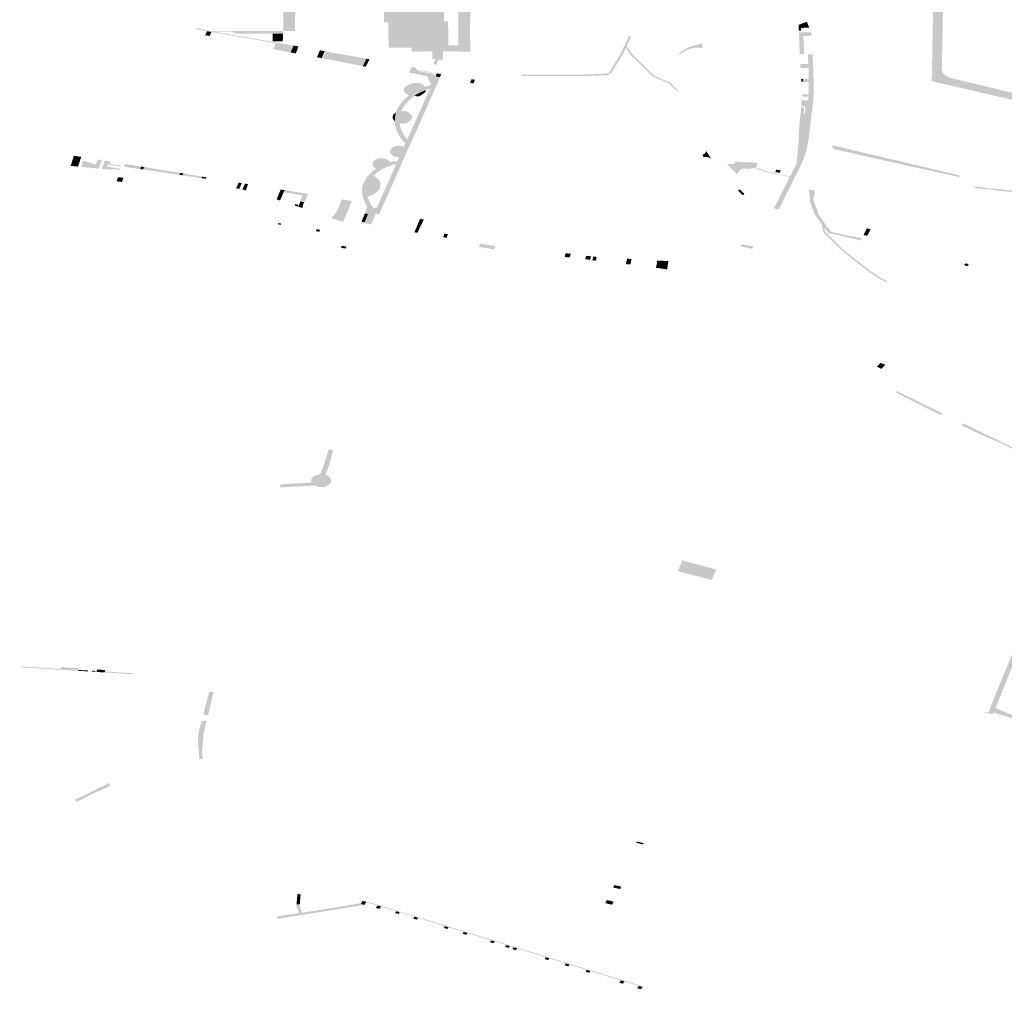
# Model space of a CAD drawing. Units: inches. Extents: x 16.453 to 16.719, y 49.117 to 49.293.
# Drawn here: x 16.561 to 16.565, y 49.162 to 49.166 of the extents above; entities that cross this region are included whole.
import ezdxf

# ---------------------------------------------------------------- set-up
doc = ezdxf.new("R2010")
doc.units = ezdxf.units.IN
doc.header["$MEASUREMENT"] = 0

msp = doc.modelspace()

# ---------------------------------------------------------------- hatches: boundary and pattern name
h = msp.add_hatch(color=256)
h.paths.add_polyline_path([(16.5627501, 49.1662398), (16.5627501, 49.1662648), (16.5627496, 49.1664631), (16.5627496, 49.1665159), (16.5626892, 49.166517), (16.5626894, 49.1665094), (16.5626909, 49.1663647), (16.5627073, 49.1663648), (16.5627081, 49.1662646), (16.5625581, 49.1662642), (16.562558, 49.166255), (16.5625553, 49.166255), (16.5624609, 49.1662546), (16.5624607, 49.1662857), (16.5624586, 49.1662858), (16.5624581, 49.1663612), (16.562441, 49.1663612), (16.5624398, 49.1665482), (16.5624764, 49.1665471), (16.5625553, 49.1665486), (16.5625554, 49.1665533), (16.5625552, 49.1665624), (16.5625552, 49.1665753), (16.5626576, 49.1665757), (16.5626578, 49.1665488), (16.5626889, 49.1665489), (16.562689, 49.1665459), (16.5627475, 49.166546), (16.5627502, 49.166546), (16.5627999, 49.1665462), (16.5628, 49.1665348), (16.5628875, 49.1665333), (16.562933, 49.1665325), (16.562962, 49.166532), (16.5629672, 49.1665336), (16.5629722, 49.1665359), (16.5629757, 49.1665382), (16.5629775, 49.1665406), (16.5629782, 49.1665431), (16.5629769, 49.1665473), (16.5629688, 49.1665555), (16.5628709, 49.166568), (16.5627997, 49.166577), (16.56275, 49.1665774), (16.5627496, 49.166622), (16.5627498, 49.1666468), (16.5621428, 49.1666985), (16.5621427, 49.1666977), (16.5621344, 49.1666984), (16.5621347, 49.1666992), (16.5621038, 49.1667019), (16.5620724, 49.1667046), (16.5620228, 49.1667088), (16.5618465, 49.1667238), (16.5615453, 49.166749), (16.5614972, 49.166753), (16.561259, 49.1667727), (16.5612061, 49.1667783), (16.5611304, 49.1667884), (16.5610396, 49.1668013), (16.560949, 49.1668152), (16.5608587, 49.1668299), (16.5608502, 49.1668314), (16.5608432, 49.1668326), (16.5607689, 49.1668457), (16.560553, 49.1668825), (16.5604664, 49.1668974), (16.5604664, 49.1668891), (16.5604698, 49.1668144), (16.5604698, 49.1668035), (16.560485, 49.1668034), (16.5605071, 49.166803), (16.5605485, 49.1668026), (16.5606069, 49.1668018), (16.5606072, 49.1667887), (16.5606092, 49.166696), (16.5605475, 49.1666971), (16.5605256, 49.1666975), (16.5604437, 49.1666991), (16.5604445, 49.1666024), (16.5602303, 49.1666024), (16.5602301, 49.1666109), (16.5602301, 49.1666154), (16.5602299, 49.1666271), (16.5601342, 49.1666264), (16.5601311, 49.1668295), (16.5601308, 49.1668455), (16.560154, 49.1668456), (16.5602307, 49.1668462), (16.5602663, 49.1668465), (16.5603657, 49.1668471), (16.5603664, 49.1668007), (16.5603985, 49.1668009), (16.5603984, 49.1668046), (16.5604223, 49.1668047), (16.5604225, 49.166847), (16.5604227, 49.1668954), (16.5604231, 49.1669045), (16.5601875, 49.1669444), (16.5601432, 49.1669513), (16.5600986, 49.1669574), (16.5600539, 49.1669627), (16.560006, 49.1669675), (16.559958, 49.1669718), (16.5599099, 49.1669755), (16.5598618, 49.1669786), (16.5598165, 49.1669806), (16.5597713, 49.166982), (16.5597259, 49.1669828), (16.5596806, 49.1669831), (16.5596559, 49.1669827), (16.5596312, 49.166982), (16.5596064, 49.166981), (16.5594979, 49.1669744), (16.5594941, 49.1670002), (16.5596022, 49.1670068), (16.5596021, 49.1670082), (16.5596767, 49.1670102), (16.5597236, 49.1670101), (16.5597706, 49.1670094), (16.5598176, 49.1670081), (16.5598644, 49.1670061), (16.5599128, 49.1670028), (16.5599612, 49.1669991), (16.5600095, 49.1669949), (16.5600576, 49.1669901), (16.5600935, 49.1669859), (16.5601291, 49.1669812), (16.5601647, 49.1669761), (16.5602002, 49.1669705), (16.5604226, 49.1669329), (16.5607508, 49.1668769), (16.5607633, 49.1668746), (16.5607643, 49.1668744), (16.5607835, 49.1668711), (16.5608039, 49.1668675), (16.5608041, 49.1668675), (16.5608242, 49.1668642), (16.5608415, 49.1668615), (16.5608615, 49.1668581), (16.5609477, 49.1668433), (16.5610371, 49.1668298), (16.5610859, 49.1668226), (16.5611348, 49.166816), (16.561184, 49.1668099), (16.5612332, 49.1668043), (16.5613073, 49.1667974), (16.5615109, 49.1667799), (16.561843, 49.1667516), (16.5620818, 49.1667315), (16.5623635, 49.1667074), (16.5624043, 49.1667038), (16.5624244, 49.1667016), (16.562764, 49.166673), (16.5629363, 49.1666582), (16.5629631, 49.1666558), (16.5630053, 49.1666519), (16.5630082, 49.1666508), (16.5630109, 49.1666497), (16.5630134, 49.1666483), (16.5630166, 49.1666459), (16.5630189, 49.1666431), (16.5630201, 49.1666399), (16.5630203, 49.1666368), (16.5630202, 49.1666232), (16.5630134, 49.1666239), (16.5629312, 49.1666312), (16.562799, 49.1666429), (16.5627983, 49.1666213), (16.5627991, 49.1665967), (16.5630188, 49.1665727), (16.5630183, 49.1665311), (16.563018, 49.1665221), (16.5630179, 49.1665199), (16.5630179, 49.1665168), (16.5630178, 49.1665146), (16.5630126, 49.1665127), (16.5627994, 49.1665149), (16.5627992, 49.1664187), (16.5627988, 49.1663179), (16.5627993, 49.1662384), (16.56275, 49.1662382), (16.5627501, 49.1662398)], flags=0)
h.paths.add_polyline_path([(16.5602707, 49.1666148), (16.560425, 49.1666155), (16.5604239, 49.1666869), (16.5604224, 49.166778), (16.5603989, 49.1667793), (16.5603988, 49.1667826), (16.5603667, 49.1667824), (16.5603682, 49.1666866), (16.5603691, 49.166628), (16.5602705, 49.1666273), (16.5602707, 49.1666148)], flags=0)
h.paths.add_polyline_path([(16.5605444, 49.1667774), (16.5604666, 49.166778), (16.560465, 49.1667584), (16.5605449, 49.1667586), (16.5605444, 49.1667774)], flags=0)
h = msp.add_hatch(color=256)
h.paths.add_polyline_path([(16.5647246, 49.166482), (16.5646856, 49.1664904), (16.5646971, 49.1665155), (16.5647029, 49.1665146), (16.564809, 49.1664936), (16.5649408, 49.166466), (16.5650356, 49.1664461), (16.5650549, 49.1664429), (16.5650913, 49.1664353), (16.5650967, 49.1664343), (16.5651417, 49.1664249), (16.5651458, 49.1664241), (16.5653103, 49.1663865), (16.5653563, 49.1663766), (16.5654023, 49.1663666), (16.5654481, 49.1663564), (16.5654554, 49.1663546), (16.565501, 49.1663436), (16.5655072, 49.1663421), (16.5655672, 49.1663262), (16.5656202, 49.1663129), (16.5656733, 49.1663), (16.5657266, 49.1662874), (16.5657483, 49.1662814), (16.5657702, 49.1662757), (16.5657923, 49.1662704), (16.5658148, 49.1662657), (16.5658225, 49.1662641), (16.5658687, 49.1662539), (16.5658735, 49.1662527), (16.5658949, 49.1662493), (16.5659165, 49.1662462), (16.565938, 49.1662434), (16.5659788, 49.1662394), (16.5660198, 49.166236), (16.5660608, 49.166233), (16.5661019, 49.1662305), (16.5661207, 49.1662289), (16.5661625, 49.166226), (16.5661775, 49.1662252), (16.5662008, 49.1662233), (16.5662268, 49.1662214), (16.5662289, 49.1662214), (16.5662559, 49.1662201), (16.5662829, 49.1662194), (16.5663099, 49.1662193), (16.566337, 49.1662199), (16.5663436, 49.1662208), (16.5663906, 49.1662251), (16.5663962, 49.1662256), (16.5664249, 49.1662281), (16.5664534, 49.1662311), (16.5664819, 49.1662348), (16.56651, 49.166239), (16.5665478, 49.1662449), (16.5665852, 49.1662516), (16.5666222, 49.1662593), (16.5666587, 49.166268), (16.5666787, 49.1662725), (16.5666981, 49.1662773), (16.5667003, 49.1662779), (16.5667469, 49.1662906), (16.5667511, 49.1662917), (16.5667906, 49.1663029), (16.5668299, 49.1663146), (16.566869, 49.1663266), (16.5669033, 49.1663394), (16.5669372, 49.1663528), (16.5669707, 49.1663667), (16.5670018, 49.16638), (16.5670327, 49.1663934), (16.5670636, 49.1664071), (16.5671121, 49.1664338), (16.5671389, 49.1664492), (16.5671655, 49.1664648), (16.5671918, 49.1664805), (16.567204, 49.1664886), (16.5672159, 49.1664969), (16.5672273, 49.1665055), (16.5672296, 49.1665075), (16.5672583, 49.1665303), (16.5672621, 49.1665334), (16.5672801, 49.1665456), (16.567292, 49.1665536), (16.5673224, 49.1665759), (16.5673586, 49.1666005), (16.5674742, 49.1666862), (16.5675058, 49.1666695), (16.567631, 49.1665499), (16.5677353, 49.1666124), (16.5678775, 49.1666989), (16.5680071, 49.1667777), (16.5680101, 49.1667795), (16.5680405, 49.1667976), (16.5680451, 49.1668004), (16.5680688, 49.1668147), (16.5680702, 49.1668164), (16.5680714, 49.1668181), (16.5680722, 49.16682), (16.5680727, 49.1668219), (16.5680728, 49.1668239), (16.5680725, 49.1668258), (16.5680719, 49.1668277), (16.5680713, 49.166829), (16.5681238, 49.1668095), (16.5680197, 49.1667465), (16.5679105, 49.1666804), (16.5676551, 49.1665259), (16.5678205, 49.1663685), (16.5678408, 49.1661568), (16.5678455, 49.1661437), (16.5678497, 49.1661381), (16.5678564, 49.1661294), (16.5679496, 49.1660329), (16.5679526, 49.1660298), (16.5679678, 49.1660142), (16.5679693, 49.1660127), (16.5680224, 49.1659601), (16.5679861, 49.1659507), (16.5679524, 49.165987), (16.5678811, 49.1660594), (16.5678448, 49.1660962), (16.5678336, 49.1661014), (16.5678242, 49.1661038), (16.5675355, 49.1660347), (16.5664122, 49.165772), (16.5661384, 49.1657785), (16.5655957, 49.1659054), (16.5655778, 49.1659004), (16.5655801, 49.1658461), (16.5655373, 49.165846), (16.5655392, 49.1659111), (16.5655259, 49.1659226), (16.5650646, 49.1660356), (16.565037, 49.166042), (16.5650274, 49.1660443), (16.5647178, 49.1661162), (16.5647179, 49.1661188), (16.5647195, 49.1662024), (16.564723, 49.1663852), (16.5647244, 49.1664586), (16.5647237, 49.1664661), (16.5647246, 49.166482)], flags=0)
h.paths.add_polyline_path([(16.5647639, 49.1663913), (16.5647609, 49.1662256), (16.5647605, 49.1662095), (16.5647601, 49.1661808), (16.5647591, 49.1661691), (16.5647608, 49.1661574), (16.5647683, 49.1661454), (16.5647815, 49.1661357), (16.5647921, 49.1661304), (16.5650533, 49.1660672), (16.5650566, 49.16621), (16.5650991, 49.1662099), (16.5650933, 49.1660578), (16.5654125, 49.1659821), (16.5654172, 49.1661104), (16.5654583, 49.166111), (16.5654498, 49.1659732), (16.5657791, 49.1658924), (16.5657815, 49.1660363), (16.5658229, 49.1660362), (16.5658202, 49.1658835), (16.5660745, 49.1658222), (16.5661047, 49.1658149), (16.5661407, 49.1658063), (16.566141, 49.1658285), (16.5661413, 49.1658501), (16.5661425, 49.1659493), (16.5661843, 49.1659492), (16.5661818, 49.1658054), (16.566371, 49.1658028), (16.5663719, 49.1659487), (16.5664132, 49.1659486), (16.5664123, 49.1658039), (16.5664496, 49.1658125), (16.566502, 49.1658246), (16.5667376, 49.1658792), (16.5667372, 49.1660335), (16.566779, 49.1660334), (16.5667778, 49.1658883), (16.5670985, 49.1659643), (16.5670997, 49.1661176), (16.5671408, 49.1661175), (16.5671414, 49.1659747), (16.5674642, 49.1660512), (16.5674659, 49.1662032), (16.5675066, 49.1662031), (16.5675036, 49.1660556), (16.567786, 49.1661233), (16.567801, 49.1661332), (16.5677879, 49.166269), (16.5677791, 49.1663593), (16.5677678, 49.1663703), (16.5677637, 49.1663741), (16.5676974, 49.1664379), (16.5676237, 49.1665089), (16.5674788, 49.1666484), (16.5674641, 49.1666388), (16.5673905, 49.1665859), (16.5672872, 49.1665116), (16.5673566, 49.1664633), (16.5673933, 49.1664373), (16.5674291, 49.166412), (16.5674732, 49.1663808), (16.5674728, 49.166334), (16.5674728, 49.1663285), (16.5674727, 49.1663188), (16.5674439, 49.1663189), (16.5674258, 49.1663189), (16.5674279, 49.166371), (16.5673541, 49.1664228), (16.5673249, 49.1664432), (16.5673089, 49.1664539), (16.5672574, 49.1664886), (16.5672369, 49.1664734), (16.5672154, 49.1664587), (16.5671993, 49.1664484), (16.5671932, 49.1664445), (16.5671703, 49.1664309), (16.5671638, 49.1664275), (16.5671212, 49.1664046), (16.5671113, 49.166399), (16.5671103, 49.1663587), (16.5671097, 49.1663332), (16.5671091, 49.1663128), (16.5671085, 49.1662858), (16.567107, 49.1662316), (16.5670779, 49.1662316), (16.5670587, 49.1662317), (16.5670612, 49.166311), (16.5670628, 49.1663746), (16.5670514, 49.1663697), (16.5670136, 49.1663529), (16.5669754, 49.1663367), (16.5669364, 49.1663211), (16.566931, 49.1663189), (16.5669154, 49.1663131), (16.5668997, 49.1663073), (16.5668838, 49.1663018), (16.5668502, 49.1662911), (16.5668163, 49.1662809), (16.5667821, 49.1662713), (16.5667474, 49.1662622), (16.5667477, 49.1662031), (16.5667461, 49.1661486), (16.566744, 49.1661486), (16.5667146, 49.1661487), (16.5666992, 49.1661488), (16.5667002, 49.1662009), (16.5667007, 49.1662497), (16.5666575, 49.1662398), (16.5666229, 49.166232), (16.5665881, 49.166225), (16.5665528, 49.1662187), (16.5665173, 49.1662131), (16.5664855, 49.1662085), (16.5664536, 49.1662046), (16.5664215, 49.1662013), (16.5663892, 49.1661988), (16.5663864, 49.1661267), (16.5663793, 49.1660632), (16.5663501, 49.1660634), (16.5663344, 49.1660634), (16.5663357, 49.1660791), (16.566336, 49.1660844), (16.5663397, 49.1661323), (16.5663425, 49.1661943), (16.5663138, 49.1661928), (16.566285, 49.1661924), (16.5662563, 49.1661933), (16.5662277, 49.1661953), (16.5662284, 49.1661314), (16.566226, 49.166083), (16.5662257, 49.1660776), (16.5662251, 49.1660643), (16.5661964, 49.1660644), (16.5661757, 49.1660645), (16.5661771, 49.166132), (16.5661766, 49.1661682), (16.5661764, 49.1661975), (16.566136, 49.1662012), (16.5660991, 49.1662041), (16.5660318, 49.1662095), (16.5659979, 49.166212), (16.5659641, 49.1662152), (16.5659305, 49.166219), (16.5659098, 49.1662215), (16.5658913, 49.1662239), (16.5658892, 49.1662241), (16.5658688, 49.1662269), (16.5658675, 49.166169), (16.5658657, 49.1661516), (16.5658352, 49.1661516), (16.5658192, 49.1661518), (16.5658195, 49.1661647), (16.5658213, 49.1662372), (16.5657801, 49.1662465), (16.5657391, 49.1662562), (16.5656983, 49.1662662), (16.5656481, 49.1662782), (16.5655981, 49.1662904), (16.5655482, 49.1663027), (16.5655057, 49.1663133), (16.5655038, 49.1663101), (16.5655024, 49.1663068), (16.565502, 49.1663033), (16.5655029, 49.1662538), (16.5655016, 49.1662383), (16.5654709, 49.1662383), (16.565453, 49.1662387), (16.565455, 49.1662532), (16.5654574, 49.1663248), (16.5654574, 49.1663261), (16.5654401, 49.1663301), (16.5654036, 49.1663384), (16.5653497, 49.1663507), (16.565296, 49.166363), (16.5651425, 49.1663975), (16.5650953, 49.1664068), (16.5650252, 49.1664211), (16.5649497, 49.1664365), (16.5647971, 49.1664676), (16.5647807, 49.1664706), (16.5647757, 49.1664698), (16.5647714, 49.1664683), (16.5647686, 49.1664669), (16.5647655, 49.1664648), (16.5647652, 49.166447), (16.5647639, 49.1663913)], flags=0)
for points in [[(16.5622016, 49.1666119), (16.5622049, 49.1666135), (16.562207, 49.1666158), (16.5622077, 49.166619), (16.5622073, 49.1666222), (16.5622056, 49.1666246), (16.5622027, 49.1666275), (16.5622016, 49.1666285), (16.5621964, 49.1666308), (16.5621903, 49.1666317), (16.5620712, 49.1666415), (16.5620233, 49.1666427), (16.5620232, 49.1666495), (16.5620228, 49.1666797), (16.5620228, 49.1667088), (16.5620724, 49.1667046), (16.5620722, 49.1666933), (16.5620719, 49.1666793), (16.5620746, 49.1666622), (16.5620857, 49.166661), (16.5622388, 49.1666447), (16.5622381, 49.1666092), (16.562238, 49.1666065), (16.5622377, 49.1665915), (16.5620707, 49.1665928), (16.5620709, 49.1665747), (16.5620711, 49.1664805), (16.5620711, 49.1664478), (16.5620713, 49.1664454), (16.5620713, 49.1664395), (16.5620716, 49.1664021), (16.5620715, 49.1664006), (16.5620713, 49.1663241), (16.5620216, 49.1663241), (16.5620216, 49.1663249), (16.5620222, 49.1663414), (16.5620224, 49.1664405), (16.5620224, 49.1664416), (16.5620224, 49.1665354), (16.5620223, 49.1665926), (16.5619668, 49.1665922), (16.561966, 49.1666237), (16.5620231, 49.1666227), (16.5620708, 49.1666215), (16.5620711, 49.1666118), (16.5621971, 49.1666108), (16.5622016, 49.1666119)], [(16.5642086, 49.1663384), (16.5641742, 49.1663375), (16.5641745, 49.1663262), (16.5641655, 49.166326), (16.5641648, 49.1663373), (16.5641641, 49.1663501), (16.5641988, 49.166363), (16.5642086, 49.1663384)], [(16.5619908, 49.1662737), (16.5618405, 49.1662999), (16.5618207, 49.1663034), (16.5618175, 49.166304), (16.5617234, 49.1663204), (16.5617207, 49.1663209), (16.5617049, 49.1663236), (16.5617027, 49.166324), (16.5616589, 49.1663317), (16.5616583, 49.1663363), (16.5617183, 49.1663246), (16.5617285, 49.1663228), (16.5617375, 49.1663213), (16.5619923, 49.166277), (16.5619908, 49.1662737)], [(16.5616971, 49.1663074), (16.5617049, 49.1663236), (16.5617207, 49.1663209), (16.5617234, 49.1663204), (16.5617154, 49.1663037), (16.5616971, 49.1663074)], [(16.5620217, 49.1663234), (16.5620208, 49.1663229), (16.5620206, 49.1663143), (16.5620205, 49.166313), (16.5619784, 49.1663133), (16.5618246, 49.166314), (16.561808, 49.1663217), (16.5617375, 49.1663213), (16.5617285, 49.1663228), (16.5617292, 49.1663246), (16.5620186, 49.1663248), (16.5620216, 49.1663249), (16.5620216, 49.1663241), (16.5620217, 49.1663234)], [(16.5620201, 49.1662815), (16.5619781, 49.1662818), (16.5619784, 49.1663133), (16.5620205, 49.166313), (16.5620201, 49.1662815)], [(16.5632722, 49.1661434), (16.563364, 49.1661469), (16.5633769, 49.1661519), (16.563425, 49.1662301), (16.5634598, 49.1663054), (16.5634679, 49.1663012), (16.5634495, 49.1662614), (16.5634478, 49.166258), (16.5634468, 49.1662557), (16.5634461, 49.1662543), (16.563434, 49.166228), (16.5633845, 49.1661475), (16.5633668, 49.1661408), (16.5632724, 49.1661372), (16.5630125, 49.1661374), (16.5630114, 49.1661433), (16.5630113, 49.1661436), (16.5632722, 49.1661434)], [(16.5642155, 49.1663198), (16.5642192, 49.1663049), (16.5641665, 49.1663038), (16.5641665, 49.1663049), (16.5641661, 49.1663157), (16.5641658, 49.1663182), (16.5642059, 49.1663191), (16.5642155, 49.1663198)], [(16.5641842, 49.1663022), (16.5641864, 49.1662578), (16.5641878, 49.1662297), (16.5641693, 49.1662294), (16.5641665, 49.1663019), (16.5641842, 49.1663022)], [(16.5620652, 49.1662639), (16.5620526, 49.1662355), (16.5619795, 49.1662495), (16.5619908, 49.1662737), (16.5619923, 49.166277), (16.56202, 49.166272), (16.5620652, 49.1662639)], [(16.562085, 49.1662604), (16.5620745, 49.1662312), (16.5620526, 49.1662355), (16.5620652, 49.1662639), (16.562085, 49.1662604)], [(16.562558, 49.166255), (16.5625581, 49.1662642), (16.5627081, 49.1662646), (16.5627501, 49.1662648), (16.5627501, 49.1662398), (16.5626857, 49.1662396), (16.5626417, 49.1662395), (16.5625554, 49.1662392), (16.5625553, 49.166255), (16.562558, 49.166255)], [(16.563661, 49.166077), (16.5636569, 49.166075), (16.5636566, 49.1660747), (16.5636245, 49.1661075), (16.5635583, 49.1661353), (16.5634674, 49.1662232), (16.5634461, 49.1662543), (16.5634468, 49.1662557), (16.5634478, 49.166258), (16.5634495, 49.1662614), (16.5634739, 49.1662255), (16.5635636, 49.1661388), (16.5636299, 49.1661111), (16.5636626, 49.1660777), (16.563661, 49.166077)], [(16.5637559, 49.1662536), (16.5637421, 49.166256), (16.5637218, 49.1662532), (16.5636995, 49.1662453), (16.5636834, 49.1662366), (16.5636692, 49.1662264), (16.5636684, 49.1662324), (16.5636717, 49.1662356), (16.5636853, 49.1662454), (16.5637002, 49.1662542), (16.5637141, 49.1662592), (16.5637341, 49.1662652), (16.5637612, 49.1662727), (16.5637668, 49.1662562), (16.5637559, 49.1662536)], [(16.5621623, 49.1662151), (16.5621653, 49.1662227), (16.5621854, 49.1662188), (16.5621824, 49.1662112), (16.5621623, 49.1662151)], [(16.5621943, 49.1662407), (16.5621854, 49.1662188), (16.5621653, 49.1662227), (16.5621743, 49.1662443), (16.5621943, 49.1662407)], [(16.5623681, 49.1662093), (16.5623634, 49.1662), (16.5623575, 49.1661878), (16.5623528, 49.1661785), (16.5623091, 49.1661872), (16.5622669, 49.1661957), (16.5622246, 49.1662035), (16.5621864, 49.1662105), (16.5621983, 49.16624), (16.5623165, 49.1662187), (16.5623681, 49.1662093)], [(16.562655, 49.1662088), (16.5626424, 49.1662089), (16.5626417, 49.1662395), (16.5626857, 49.1662396), (16.5626857, 49.166238), (16.5626847, 49.1662036), (16.5626658, 49.1662032), (16.5626584, 49.1661839), (16.5626455, 49.1661863), (16.562655, 49.1662088)], [(16.5642268, 49.1660542), (16.5642263, 49.1660474), (16.5642209, 49.1659998), (16.5642199, 49.1659915), (16.564213, 49.1659321), (16.5642066, 49.1658788), (16.5642055, 49.1658716), (16.564198, 49.1658324), (16.5641929, 49.1658142), (16.5641854, 49.1657927), (16.5641773, 49.1657735), (16.5641271, 49.1656726), (16.5640819, 49.1655828), (16.5640616, 49.1655872), (16.5641281, 49.1657184), (16.5641295, 49.1657209), (16.564132, 49.1657259), (16.564135, 49.1657319), (16.5641496, 49.1657612), (16.5641542, 49.1657691), (16.5641608, 49.1658204), (16.5641608, 49.1658296), (16.5641639, 49.1658669), (16.5641641, 49.1658699), (16.564167, 49.1659212), (16.5641674, 49.1659247), (16.5641692, 49.165952), (16.564172, 49.1659804), (16.564175, 49.1660077), (16.5641878, 49.166007), (16.5641856, 49.1659813), (16.56419, 49.165981), (16.5641929, 49.1660108), (16.5641754, 49.1660114), (16.5641753, 49.1660146), (16.5641767, 49.1660368), (16.5642045, 49.1660356), (16.5642056, 49.1660521), (16.5641785, 49.166052), (16.5641782, 49.1660616), (16.5642062, 49.1660619), (16.5642069, 49.1661121), (16.5641826, 49.1661118), (16.5641825, 49.1661139), (16.5641821, 49.1661251), (16.5642068, 49.1661248), (16.5642054, 49.1661713), (16.5641732, 49.1661705), (16.5641721, 49.1661753), (16.5641714, 49.1661871), (16.5642047, 49.1661876), (16.5642032, 49.1662271), (16.5642228, 49.166228), (16.5642245, 49.1661884), (16.5642264, 49.1661258), (16.5642272, 49.1660845), (16.5642268, 49.1660565), (16.5642268, 49.1660542)], [(16.5623528, 49.1661785), (16.5623575, 49.1661878), (16.5623692, 49.1661849), (16.5623646, 49.1661761), (16.5623528, 49.1661785)], [(16.5623634, 49.1662), (16.5623757, 49.1661976), (16.5623692, 49.1661849), (16.5623575, 49.1661878), (16.5623634, 49.1662)], [(16.5623806, 49.166207), (16.5623757, 49.1661976), (16.5623634, 49.1662), (16.5623681, 49.1662093), (16.5623806, 49.166207)], [(16.5626419, 49.1660594), (16.5625765, 49.1659119), (16.5625436, 49.1658399), (16.5625176, 49.1657818), (16.5625105, 49.165765), (16.5625068, 49.1657566), (16.5624262, 49.1655751), (16.5624238, 49.1655689), (16.5624212, 49.1655627), (16.562411, 49.1655644), (16.5624071, 49.165565), (16.5624045, 49.1655595), (16.5623871, 49.1655204), (16.562358, 49.1655258), (16.5623601, 49.1655288), (16.5623743, 49.1655635), (16.5623614, 49.1655658), (16.5623638, 49.1655723), (16.5623643, 49.1655735), (16.5623714, 49.1655939), (16.5623706, 49.165595), (16.5623945, 49.1655906), (16.56241, 49.1655879), (16.5624783, 49.165741), (16.5624915, 49.1657711), (16.5624966, 49.1657834), (16.5625044, 49.1657991), (16.5625235, 49.1658434), (16.56253, 49.165857), (16.5625376, 49.165874), (16.5625569, 49.1659166), (16.5626222, 49.166063), (16.5626312, 49.1660852), (16.562637, 49.1661011), (16.5626526, 49.166139), (16.5626552, 49.166136), (16.5626735, 49.1661327), (16.5626706, 49.1661256), (16.5626584, 49.1660964), (16.5626419, 49.1660594)], [(16.5625753, 49.1661715), (16.562575, 49.1661688), (16.5625754, 49.1661664), (16.5625778, 49.1661641), (16.562586, 49.1661591), (16.5625987, 49.1661549), (16.5626458, 49.1661466), (16.5626526, 49.166139), (16.562637, 49.1661011), (16.5626323, 49.1661084), (16.5626243, 49.1661294), (16.5626192, 49.1661365), (16.5626052, 49.1661402), (16.5625457, 49.1661515), (16.5625564, 49.166175), (16.5625753, 49.1661715)], [(16.5626541, 49.1661427), (16.5626485, 49.166149), (16.5626002, 49.1661574), (16.5625883, 49.1661613), (16.5625864, 49.1661625), (16.5626569, 49.1661496), (16.5626541, 49.1661427)], [(16.5626785, 49.1661445), (16.5626735, 49.1661327), (16.5626552, 49.166136), (16.5626562, 49.1661387), (16.5626566, 49.1661397), (16.5626594, 49.1661465), (16.5626604, 49.1661488), (16.5626785, 49.1661445)], [(16.56253, 49.165857), (16.5625114, 49.1658772), (16.5625062, 49.1658854), (16.562491, 49.1659149), (16.5624863, 49.1659406), (16.5624859, 49.165949), (16.5624863, 49.1659639), (16.5624893, 49.1659823), (16.5624901, 49.1659862), (16.5625008, 49.1660103), (16.5625198, 49.1660348), (16.5625342, 49.1660497), (16.562544, 49.1660572), (16.5625445, 49.1660575), (16.5625619, 49.1660697), (16.5625865, 49.1660828), (16.5626041, 49.1660906), (16.5626098, 49.1660925), (16.562637, 49.1661011), (16.5626312, 49.1660852), (16.5626146, 49.1660788), (16.5626085, 49.1660765), (16.5625954, 49.1660711), (16.5625757, 49.1660602), (16.5625679, 49.1660548), (16.5625641, 49.1660522), (16.5625501, 49.1660414), (16.5625367, 49.166028), (16.5625198, 49.1660058), (16.562513, 49.1659928), (16.5625093, 49.1659803), (16.5625058, 49.1659635), (16.5625058, 49.1659401), (16.5625104, 49.1659175), (16.5625228, 49.1658925), (16.5625294, 49.1658836), (16.5625376, 49.165874), (16.56253, 49.165857)], [(16.5626041, 49.1660906), (16.5625865, 49.1660828), (16.5625619, 49.1660697), (16.5625445, 49.1660575), (16.5625321, 49.1660644), (16.5625236, 49.1660759), (16.5625234, 49.1660863), (16.5625338, 49.1660966), (16.5625572, 49.1661068), (16.562576, 49.1661096), (16.5625921, 49.1661069), (16.5626057, 49.166099), (16.5626098, 49.1660925), (16.5626041, 49.1660906)], [(16.5628043, 49.1661242), (16.5628184, 49.1661216), (16.5628128, 49.1661069), (16.5627989, 49.1661092), (16.5628043, 49.1661242)], [(16.5641751, 49.1661138), (16.5641755, 49.1661156), (16.564175, 49.1661238), (16.5641749, 49.166125), (16.5641778, 49.166125), (16.5641821, 49.1661251), (16.5641825, 49.1661139), (16.5641751, 49.1661138)], [(16.5625757, 49.1660602), (16.5625954, 49.1660711), (16.5626085, 49.1660765), (16.5626146, 49.1660788), (16.5626133, 49.1660725), (16.5626056, 49.1660649), (16.5625954, 49.1660572), (16.5625827, 49.1660524), (16.5625679, 49.1660548), (16.5625757, 49.1660602)], [(16.5624778, 49.1659587), (16.5624761, 49.1659682), (16.5624799, 49.1659776), (16.5624901, 49.1659862), (16.5624893, 49.1659823), (16.5624863, 49.1659639), (16.5624859, 49.165949), (16.5624778, 49.1659587)], [(16.5625524, 49.1659528), (16.5625407, 49.1659443), (16.5625248, 49.1659397), (16.5625058, 49.1659401), (16.5625058, 49.1659635), (16.5625093, 49.1659803), (16.562513, 49.1659928), (16.5625317, 49.1659911), (16.5625463, 49.1659848), (16.5625555, 49.1659751), (16.5625577, 49.1659637), (16.5625524, 49.1659528)], [(16.564833, 49.1657242), (16.5648327, 49.1657233), (16.5648308, 49.1657173), (16.5644951, 49.1657919), (16.5643266, 49.1658299), (16.5643104, 49.1658335), (16.5643036, 49.1658431), (16.5643062, 49.1658492), (16.5643481, 49.1658392), (16.5643869, 49.16583), (16.5644641, 49.1658116), (16.5645029, 49.1658025), (16.5645415, 49.1657933), (16.5645803, 49.1657841), (16.5646575, 49.1657657), (16.5646963, 49.1657565), (16.5647349, 49.1657474), (16.5647737, 49.1657382), (16.5648175, 49.1657277), (16.564833, 49.1657242)], [(16.5624742, 49.1658082), (16.5624664, 49.1658185), (16.5624669, 49.16583), (16.5624753, 49.16584), (16.5624898, 49.1658464), (16.5625072, 49.1658476), (16.5625235, 49.1658434), (16.5625044, 49.1657991), (16.5624883, 49.1658013), (16.5624742, 49.1658082)], [(16.5637796, 49.1658263), (16.5638015, 49.1657923), (16.5637967, 49.1657959), (16.5637909, 49.1657985), (16.5637859, 49.1657998), (16.5637808, 49.1658006), (16.5637748, 49.1658004), (16.5637692, 49.1657998), (16.5637658, 49.1658109), (16.56377, 49.1658124), (16.5637735, 49.1658145), (16.5637761, 49.1658166), (16.5637779, 49.1658187), (16.5637791, 49.1658211), (16.5637797, 49.1658237), (16.5637796, 49.1658263)], [(16.5611819, 49.1658011), (16.561169, 49.1657606), (16.5611382, 49.1657636), (16.5611514, 49.165806), (16.5611819, 49.1658011)], [(16.5612672, 49.1657873), (16.5612548, 49.1657524), (16.5612384, 49.165754), (16.5611836, 49.1657593), (16.5611893, 49.1657854), (16.5612425, 49.165769), (16.5612511, 49.1657903), (16.5612672, 49.1657873)], [(16.5612679, 49.165751), (16.5612783, 49.1657822), (16.5612795, 49.1657821), (16.5612807, 49.165785), (16.561294, 49.1657829), (16.5612974, 49.1657823), (16.5613052, 49.1657811), (16.5613037, 49.1657775), (16.5613022, 49.1657717), (16.5613452, 49.1657656), (16.561347, 49.1657609), (16.5612906, 49.1657695), (16.5612886, 49.1657617), (16.5613049, 49.1657596), (16.5613042, 49.1657573), (16.5613457, 49.1657521), (16.5613446, 49.1657467), (16.5613082, 49.1657514), (16.5613066, 49.1657471), (16.5612827, 49.1657495), (16.5612679, 49.165751)], [(16.5614287, 49.1657557), (16.5614269, 49.1657505), (16.5613607, 49.1657595), (16.5613619, 49.165772), (16.5614307, 49.1657608), (16.5614287, 49.1657557)], [(16.562477, 49.1657821), (16.5624966, 49.1657834), (16.5624915, 49.1657711), (16.5624793, 49.1657683), (16.5624649, 49.1657634), (16.5624479, 49.165757), (16.5624311, 49.1657488), (16.562429, 49.1657474), (16.5624155, 49.165738), (16.5624055, 49.1657297), (16.5623984, 49.1657228), (16.5623871, 49.1657105), (16.5623751, 49.1656877), (16.5623699, 49.1656716), (16.5623706, 49.1656536), (16.5623707, 49.1656517), (16.5623729, 49.1656372), (16.5623754, 49.1656275), (16.5623835, 49.1656092), (16.5623891, 49.1655993), (16.5623945, 49.1655906), (16.5623706, 49.165595), (16.5623671, 49.1656005), (16.5623577, 49.165618), (16.5623531, 49.1656339), (16.5623512, 49.1656455), (16.5623493, 49.1656647), (16.5623492, 49.1656649), (16.5623506, 49.1656786), (16.5623581, 49.165698), (16.562369, 49.1657165), (16.5623735, 49.1657218), (16.56238, 49.1657291), (16.5623971, 49.1657447), (16.5624076, 49.165752), (16.5624209, 49.1657608), (16.5624452, 49.1657716), (16.5624652, 49.165779), (16.562477, 49.1657821)], [(16.5623971, 49.165783), (16.5624083, 49.1657914), (16.562424, 49.1657957), (16.5624409, 49.1657949), (16.5624555, 49.1657892), (16.5624652, 49.165779), (16.5624452, 49.1657716), (16.5624209, 49.1657608), (16.5624076, 49.165752), (16.5624026, 49.165755), (16.5623977, 49.1657597), (16.5623935, 49.1657672), (16.5623934, 49.1657762), (16.5623971, 49.165783)], [(16.5639698, 49.1657748), (16.5639636, 49.1657731), (16.5639323, 49.1657746), (16.5639304, 49.1657634), (16.5639269, 49.165759), (16.5639261, 49.165752), (16.5639076, 49.1657291), (16.5638675, 49.1657707), (16.5639002, 49.1657727), (16.5638987, 49.1657818), (16.5639701, 49.1657778), (16.5639698, 49.1657748)], [(16.5639701, 49.1657778), (16.5639719, 49.1657777), (16.5639866, 49.1657771), (16.563989, 49.165777), (16.5639929, 49.1657768), (16.5639917, 49.1657623), (16.5639864, 49.1657596), (16.5639842, 49.1657584), (16.5639808, 49.1657566), (16.5639784, 49.1657553), (16.56397, 49.1657533), (16.5639604, 49.1657512), (16.5639261, 49.165752), (16.5639269, 49.165759), (16.5639304, 49.1657634), (16.5639323, 49.1657746), (16.5639636, 49.1657731), (16.5639698, 49.1657748), (16.5639701, 49.1657778)], [(16.5614307, 49.1657608), (16.5614442, 49.165759), (16.5614397, 49.1657487), (16.5614269, 49.1657505), (16.5614287, 49.1657557), (16.5614307, 49.1657608)], [(16.5615901, 49.1657262), (16.5614844, 49.1657421), (16.5614681, 49.1657448), (16.5614397, 49.1657487), (16.5614442, 49.165759), (16.5614509, 49.165758), (16.5614563, 49.1657569), (16.5614695, 49.1657544), (16.5614718, 49.1657541), (16.5614875, 49.1657517), (16.5615308, 49.1657448), (16.5615931, 49.1657347), (16.5615901, 49.1657262)], [(16.5615931, 49.1657347), (16.5616067, 49.1657325), (16.5616042, 49.1657242), (16.5615901, 49.1657262), (16.5615931, 49.1657347)], [(16.5616124, 49.1657315), (16.5616842, 49.1657191), (16.5616818, 49.1657127), (16.5616042, 49.1657242), (16.5616067, 49.1657325), (16.5616124, 49.1657315)], [(16.5641281, 49.1657184), (16.5641213, 49.1657194), (16.5640654, 49.1657294), (16.5640365, 49.1657369), (16.5640257, 49.1657397), (16.5640173, 49.1657428), (16.5639887, 49.1657532), (16.5639808, 49.1657566), (16.5639842, 49.1657584), (16.5639909, 49.1657556), (16.5640275, 49.1657422), (16.564036, 49.16574), (16.5640668, 49.1657319), (16.5641223, 49.165722), (16.5641295, 49.1657209), (16.5641281, 49.1657184)], [(16.5640708, 49.1657478), (16.5640895, 49.1657455), (16.5640875, 49.1657355), (16.564068, 49.1657371), (16.5640708, 49.1657478)], [(16.5613567, 49.1657142), (16.5613548, 49.1657052), (16.561352, 49.1656968), (16.5613295, 49.1656997), (16.5613311, 49.1657048), (16.5613349, 49.1657168), (16.5613567, 49.1657142)], [(16.5616842, 49.1657191), (16.5617023, 49.1657159), (16.5617013, 49.1657134), (16.5617, 49.1657103), (16.5616984, 49.1657103), (16.5616818, 49.1657127), (16.5616842, 49.1657191)], [(16.561839, 49.165668), (16.561826, 49.1656708), (16.5618368, 49.1656942), (16.5618392, 49.1656938), (16.5618498, 49.165692), (16.561839, 49.165668)], [(16.5618626, 49.1656899), (16.5618753, 49.1656879), (16.5618746, 49.1656857), (16.5618666, 49.1656618), (16.5618521, 49.1656652), (16.5618626, 49.1656899)], [(16.5624127, 49.1657125), (16.5624238, 49.1656987), (16.562427, 49.1656879), (16.5624244, 49.1656731), (16.5624182, 49.1656615), (16.5624078, 49.1656517), (16.5623934, 49.165643), (16.5623812, 49.1656385), (16.5623729, 49.1656372), (16.5623707, 49.1656517), (16.5623706, 49.1656536), (16.5623699, 49.1656716), (16.5623751, 49.1656877), (16.5623871, 49.1657105), (16.5623984, 49.1657228), (16.5624127, 49.1657125)], [(16.5619993, 49.1656368), (16.5620037, 49.1656475), (16.5620197, 49.1656447), (16.5620153, 49.165634), (16.5619993, 49.1656368)], [(16.5620116, 49.1656656), (16.5620277, 49.1656631), (16.5620237, 49.1656539), (16.5620197, 49.1656447), (16.5620037, 49.1656475), (16.5620116, 49.1656656)], [(16.5621106, 49.1656124), (16.5621085, 49.1656128), (16.562093, 49.1656153), (16.5620911, 49.1656155), (16.5621011, 49.1656406), (16.5620237, 49.1656539), (16.5620277, 49.1656631), (16.5620296, 49.1656628), (16.5620326, 49.1656623), (16.5621034, 49.1656508), (16.562105, 49.1656505), (16.5621247, 49.1656473), (16.5621237, 49.1656449), (16.5621106, 49.1656124)], [(16.5639399, 49.1656455), (16.563932, 49.1656424), (16.5639113, 49.1656618), (16.5639207, 49.1656655), (16.5639399, 49.1656455)], [(16.5642048, 49.1656612), (16.5642026, 49.1656645), (16.5642324, 49.165661), (16.5642258, 49.165625), (16.5642455, 49.1655659), (16.5642808, 49.1655127), (16.5643005, 49.1654888), (16.5643196, 49.1654844), (16.5643244, 49.1654834), (16.5643852, 49.1654712), (16.5644275, 49.1654628), (16.564423, 49.1654538), (16.5643804, 49.1654637), (16.5643157, 49.1654786), (16.564289, 49.1654851), (16.5642708, 49.1655075), (16.5642642, 49.1655157), (16.5642593, 49.1655228), (16.5642294, 49.1655651), (16.5642108, 49.165619), (16.5642092, 49.1656559), (16.5642048, 49.1656612)], [(16.5648954, 49.1656769), (16.5649083, 49.1656774), (16.56495, 49.1656706), (16.5649901, 49.1656678), (16.5650334, 49.1656633), (16.5650967, 49.1656551), (16.5651307, 49.1656554), (16.565134, 49.1656493), (16.5651007, 49.1656505), (16.5650562, 49.165655), (16.5650053, 49.1656591), (16.5649648, 49.1656653), (16.5649357, 49.1656668), (16.5649106, 49.1656706), (16.5648974, 49.1656726), (16.5648954, 49.1656769)], [(16.5620153, 49.165634), (16.5620084, 49.1656198), (16.5619944, 49.1656246), (16.5619993, 49.1656368), (16.5620153, 49.165634)], [(16.5620827, 49.1655945), (16.5620691, 49.1655991), (16.5620719, 49.1656048), (16.562084, 49.1656019), (16.5620829, 49.165599), (16.5620845, 49.1655987), (16.5620865, 49.1655983), (16.562102, 49.1655959), (16.5621039, 49.1655956), (16.562101, 49.1655883), (16.5620827, 49.1655945)], [(16.5621085, 49.1656128), (16.5621074, 49.16561), (16.5621064, 49.1656072), (16.5621053, 49.1656044), (16.5621043, 49.1656016), (16.5621032, 49.1655988), (16.562102, 49.1655959), (16.5620865, 49.1655983), (16.5620876, 49.1656013), (16.5620887, 49.1656041), (16.5620897, 49.1656069), (16.5620908, 49.1656097), (16.562092, 49.1656125), (16.562093, 49.1656153), (16.5621085, 49.1656128)], [(16.562246, 49.165539), (16.5622211, 49.1655471), (16.5622295, 49.1655554), (16.5622401, 49.1655679), (16.5622473, 49.1655791), (16.5622504, 49.165587), (16.5622642, 49.1656214), (16.5622654, 49.1656243), (16.5623064, 49.1656178), (16.5623006, 49.1656022), (16.5622973, 49.1655937), (16.5622922, 49.1655815), (16.5622708, 49.1655313), (16.562246, 49.165539)], [(16.5623614, 49.1655658), (16.5623743, 49.1655635), (16.5623601, 49.1655288), (16.562347, 49.1655311), (16.5623614, 49.1655658)], [(16.5620003, 49.1655257), (16.5620132, 49.1655238), (16.5620117, 49.1655191), (16.5619986, 49.1655211), (16.5620003, 49.1655257)], [(16.562589, 49.1655052), (16.5625863, 49.1654992), (16.5625733, 49.1655017), (16.5625756, 49.1655068), (16.5625906, 49.1655437), (16.5626066, 49.1655405), (16.562589, 49.1655052)], [(16.5645354, 49.1652831), (16.5645283, 49.1652804), (16.564506, 49.1652907), (16.5644552, 49.165324), (16.5643888, 49.1653756), (16.5643329, 49.1654217), (16.5643065, 49.1654492), (16.5642731, 49.1654811), (16.5642662, 49.1654904), (16.5642593, 49.1655228), (16.5642642, 49.1655157), (16.5642708, 49.1655075), (16.5642742, 49.165492), (16.5642802, 49.1654838), (16.5643135, 49.1654521), (16.5643397, 49.1654248), (16.5643951, 49.165379), (16.5644612, 49.1653277), (16.5645114, 49.1652949), (16.5645362, 49.1652834), (16.5645354, 49.1652831)], [(16.5621722, 49.16549), (16.5621576, 49.1654922), (16.5621607, 49.1655), (16.5621747, 49.1654979), (16.5621722, 49.16549)], [(16.5625799, 49.1654853), (16.562567, 49.1654878), (16.5625733, 49.1655017), (16.5625863, 49.1654992), (16.5625799, 49.1654853)], [(16.5626869, 49.1654673), (16.562692, 49.1654818), (16.5627066, 49.1654795), (16.5627009, 49.1654644), (16.5626869, 49.1654673)], [(16.5644634, 49.1655006), (16.5644616, 49.1654967), (16.5644498, 49.165473), (16.5644343, 49.1654764), (16.5644462, 49.1654997), (16.5644485, 49.1655036), (16.5644634, 49.1655006)], [(16.5628977, 49.1654309), (16.562903, 49.16543), (16.5629043, 49.1654298), (16.5629008, 49.1654208), (16.5628991, 49.165416), (16.5628927, 49.165417), (16.5628354, 49.1654266), (16.5628375, 49.1654321), (16.5628408, 49.1654405), (16.5628423, 49.1654402), (16.5628486, 49.1654392), (16.5628977, 49.1654309)], [(16.5622846, 49.1654286), (16.5622817, 49.16542), (16.5622622, 49.1654231), (16.5622646, 49.165431), (16.5622846, 49.1654286)], [(16.563196, 49.1654007), (16.5631976, 49.1654005), (16.563199, 49.1654003), (16.5632114, 49.1653988), (16.5632138, 49.1653985), (16.563217, 49.1653981), (16.5632128, 49.1653841), (16.5632097, 49.1653832), (16.5632069, 49.1653833), (16.5631951, 49.1653852), (16.5631922, 49.1653855), (16.5631923, 49.1653866), (16.563196, 49.1654007)], [(16.5639768, 49.1654289), (16.5639726, 49.1654207), (16.563972, 49.1654191), (16.5639242, 49.165428), (16.5639249, 49.1654296), (16.5639279, 49.1654374), (16.5639768, 49.1654289)], [(16.5632767, 49.165376), (16.5632815, 49.1653899), (16.5632995, 49.1653877), (16.5633024, 49.1653874), (16.5633021, 49.1653866), (16.5632968, 49.1653728), (16.5632767, 49.165376)], [(16.5633231, 49.1653854), (16.5633239, 49.1653854), (16.563324, 49.1653841), (16.5633233, 49.1653762), (16.5633228, 49.1653741), (16.5633224, 49.1653723), (16.5633223, 49.1653719), (16.5633219, 49.1653696), (16.5633068, 49.1653713), (16.5633076, 49.1653734), (16.5633083, 49.1653756), (16.5633091, 49.1653778), (16.5633091, 49.1653849), (16.563309, 49.1653867), (16.5633231, 49.1653854)], [(16.5634698, 49.1653766), (16.5634696, 49.1653753), (16.5634651, 49.1653536), (16.5634599, 49.1653541), (16.5634585, 49.1653542), (16.5634455, 49.1653554), (16.5634475, 49.1653624), (16.5634493, 49.165369), (16.5634516, 49.1653776), (16.5634698, 49.1653766)], [(16.5635758, 49.1653611), (16.563574, 49.1653613), (16.5635766, 49.1653699), (16.5635958, 49.1653691), (16.5635956, 49.1653683), (16.5635939, 49.1653595), (16.5635898, 49.1653379), (16.5635713, 49.1653397), (16.5635758, 49.1653611)], [(16.5636048, 49.1653686), (16.5636232, 49.1653673), (16.563623, 49.1653645), (16.5636183, 49.1653378), (16.5636182, 49.1653352), (16.563618, 49.1653332), (16.5635969, 49.1653364), (16.5635897, 49.1653374), (16.5635898, 49.1653379), (16.5635939, 49.1653595), (16.5635956, 49.1653683), (16.5635958, 49.1653691), (16.5635989, 49.165369), (16.5636037, 49.1653687), (16.5636048, 49.1653686)], [(16.5648631, 49.1653593), (16.5648724, 49.165351), (16.5648609, 49.1653462), (16.5648521, 49.1653541), (16.5648631, 49.1653593)], [(16.5645078, 49.16492), (16.5644893, 49.1649289), (16.5644997, 49.1649386), (16.5645024, 49.164941), (16.5645053, 49.1649438), (16.5645257, 49.1649365), (16.5645226, 49.1649335), (16.5645078, 49.16492)], [(16.5645729, 49.1648267), (16.564606, 49.1648107), (16.564617, 49.1648052), (16.5646773, 49.164776), (16.5646883, 49.1647703), (16.564721, 49.1647543), (16.5647325, 49.1647492), (16.5647641, 49.1647339), (16.5647582, 49.1647288), (16.5647569, 49.1647267), (16.5647494, 49.1647304), (16.5647388, 49.1647356), (16.5647142, 49.1647479), (16.5647121, 49.164749), (16.5646855, 49.1647622), (16.5646812, 49.1647643), (16.5646722, 49.1647688), (16.5646402, 49.164785), (16.5646307, 49.1647899), (16.5645999, 49.1648055), (16.5645978, 49.1648065), (16.5645714, 49.1648197), (16.5645674, 49.1648218), (16.5645729, 49.1648267)], [(16.5648495, 49.1646924), (16.5649068, 49.1646645), (16.5649843, 49.1646273), (16.5650585, 49.1645914), (16.5650692, 49.1645863), (16.5650665, 49.1645816), (16.5649968, 49.1646149), (16.564917, 49.1646489), (16.5648654, 49.1646734), (16.5648411, 49.1646843), (16.5648495, 49.1646924)], [(16.5621823, 49.1644979), (16.5621932, 49.1645255), (16.5622065, 49.1645715), (16.56221, 49.1645837), (16.5622298, 49.1645825), (16.5622292, 49.1645804), (16.5622274, 49.1645738), (16.5622138, 49.1645229), (16.5622035, 49.1644956), (16.5622034, 49.1644953), (16.5621979, 49.1644807), (16.5621763, 49.1644826), (16.5621823, 49.1644979)], [(16.5621963, 49.1644287), (16.5621734, 49.1644275), (16.5621531, 49.1644344), (16.5621399, 49.1644473), (16.5621383, 49.1644607), (16.5621477, 49.1644731), (16.5621763, 49.1644826), (16.5621979, 49.1644807), (16.5622149, 49.16447), (16.5622223, 49.1644554), (16.5622164, 49.1644405), (16.5622052, 49.164434), (16.5621963, 49.1644287)], [(16.5621232, 49.1644327), (16.5620386, 49.164428), (16.5620069, 49.1644262), (16.5620111, 49.1644392), (16.562037, 49.1644409), (16.5621155, 49.1644457), (16.5621399, 49.1644473), (16.5621531, 49.1644344), (16.5621232, 49.1644327)], [(16.5637502, 49.1641044), (16.5638155, 49.164087), (16.5638223, 49.1640851), (16.5638027, 49.1640414), (16.5637957, 49.1640431), (16.563728, 49.1640611), (16.563662, 49.1640789), (16.5636621, 49.1640792), (16.5636815, 49.1641232), (16.5637502, 49.1641044)], [(16.5651594, 49.163785), (16.5651559, 49.1637719), (16.5651294, 49.1637761), (16.5651201, 49.1637765), (16.5651134, 49.163776), (16.5651053, 49.1637741), (16.5650991, 49.1637719), (16.5650924, 49.1637681), (16.5650871, 49.1637625), (16.5650844, 49.1637586), (16.5650812, 49.1637531), (16.5650377, 49.1636444), (16.5650133, 49.1635837), (16.564983, 49.1635102), (16.5649748, 49.1634904), (16.5649724, 49.1634843), (16.564968, 49.163485), (16.5649369, 49.1634905), (16.5649369, 49.1634929), (16.5649528, 49.1634901), (16.5649675, 49.1635254), (16.564992, 49.1635871), (16.5650175, 49.163649), (16.565061, 49.1637561), (16.5650575, 49.1637689), (16.5650605, 49.1637714), (16.565067, 49.1637763), (16.5650759, 49.163781), (16.5650839, 49.1637843), (16.5650932, 49.163787), (16.565103, 49.1637891), (16.5651115, 49.16379), (16.5651151, 49.1637899), (16.5651251, 49.1637894), (16.5651356, 49.1637883), (16.5651591, 49.163785), (16.5651594, 49.163785)], [(16.5609789, 49.1636755), (16.560964, 49.1636764), (16.5609347, 49.1636782), (16.5609352, 49.1636825), (16.5609632, 49.1636804), (16.5609844, 49.1636792), (16.5610971, 49.163672), (16.5610973, 49.1636682), (16.5609789, 49.1636755)], [(16.561098, 49.1636798), (16.5611718, 49.1636748), (16.5611708, 49.1636676), (16.5611706, 49.1636638), (16.5611383, 49.1636657), (16.5610973, 49.1636682), (16.5610971, 49.163672), (16.561098, 49.1636798)], [(16.56121, 49.1636652), (16.5612099, 49.1636613), (16.5611706, 49.1636638), (16.5611708, 49.1636676), (16.56121, 49.1636652)], [(16.5612264, 49.1636641), (16.5612412, 49.1636633), (16.561241, 49.1636594), (16.5612261, 49.1636603), (16.5612264, 49.1636641)], [(16.5612462, 49.1636591), (16.5612463, 49.1636601), (16.5612478, 49.1636694), (16.5612808, 49.1636671), (16.5612801, 49.1636614), (16.5612796, 49.1636571), (16.5612462, 49.1636591)], [(16.5613964, 49.1636539), (16.5613957, 49.1636497), (16.5612901, 49.1636565), (16.5612796, 49.1636571), (16.5612801, 49.1636614), (16.5613964, 49.1636539)], [(16.5616895, 49.1634826), (16.5616998, 49.1635235), (16.5617146, 49.1635775), (16.5617221, 49.1635765), (16.5617318, 49.1635752), (16.5617317, 49.1635742), (16.5617164, 49.16351), (16.561709, 49.1634785), (16.5616895, 49.1634826)], [(16.564983, 49.1635102), (16.5650079, 49.1634986), (16.5650214, 49.1634929), (16.5650478, 49.1634818), (16.5651272, 49.1634517), (16.5651858, 49.1634314), (16.5652064, 49.163424), (16.565201, 49.1634156), (16.5651914, 49.1634193), (16.5651708, 49.1634264), (16.5651292, 49.1634371), (16.5650947, 49.1634521), (16.5650357, 49.1634719), (16.564992, 49.1634847), (16.5649748, 49.1634904), (16.564983, 49.1635102)], [(16.5617038, 49.1634572), (16.561691, 49.1634029), (16.5616865, 49.1633553), (16.5616838, 49.1633232), (16.5616878, 49.1632975), (16.5616807, 49.1632969), (16.5616779, 49.1632967), (16.5616752, 49.1632975), (16.5616736, 49.1632989), (16.5616732, 49.1633008), (16.5616681, 49.1633555), (16.5616681, 49.1633838), (16.561669, 49.1633984), (16.5616702, 49.163405), (16.5616727, 49.1634196), (16.5616747, 49.1634266), (16.5616825, 49.1634548), (16.5617038, 49.1634572)], [(16.5612103, 49.1631536), (16.5612129, 49.163155), (16.5612155, 49.1631563), (16.5612181, 49.1631577), (16.5612365, 49.1631667), (16.5612449, 49.1631708), (16.5612476, 49.1631721), (16.5612506, 49.1631735), (16.5612532, 49.1631749), (16.5612739, 49.1631849), (16.5612782, 49.163187), (16.5612811, 49.1631883), (16.5612836, 49.1631896), (16.5612865, 49.163191), (16.5612892, 49.1631924), (16.561291, 49.1631932), (16.5612884, 49.1631965), (16.5612923, 49.163198), (16.5612955, 49.1631947), (16.5613032, 49.1631865), (16.5612978, 49.1631837), (16.5612951, 49.1631825), (16.5612925, 49.1631811), (16.5612897, 49.1631796), (16.561287, 49.1631784), (16.561283, 49.1631764), (16.561262, 49.1631666), (16.5612443, 49.1631594), (16.5612263, 49.1631503), (16.5612234, 49.163149), (16.5612208, 49.1631478), (16.5612179, 49.1631465), (16.5612126, 49.1631439), (16.5611946, 49.1631342), (16.561191, 49.1631326), (16.5611836, 49.1631292), (16.56118, 49.1631275), (16.5611725, 49.1631241), (16.5611689, 49.1631224), (16.5611652, 49.1631207), (16.5611616, 49.1631191), (16.5611553, 49.1631288), (16.561159, 49.1631302), (16.5611625, 49.1631317), (16.5611661, 49.1631332), (16.5611733, 49.1631361), (16.5611769, 49.1631376), (16.5611805, 49.163139), (16.5611842, 49.1631405), (16.5611876, 49.163142), (16.561205, 49.163151), (16.5612077, 49.1631523), (16.5612103, 49.1631536)], [(16.5635181, 49.1629421), (16.5634888, 49.1629489), (16.5634924, 49.1629537), (16.5635207, 49.1629473), (16.5635181, 49.1629421)], [(16.5634275, 49.1627663), (16.563423, 49.1627576), (16.5634222, 49.1627565), (16.5633936, 49.1627628), (16.5633941, 49.1627645), (16.5633985, 49.1627728), (16.5634275, 49.1627663)], [(16.5621007, 49.162658), (16.5621676, 49.1626681), (16.5622507, 49.1626818), (16.5623275, 49.1626946), (16.5623467, 49.1626979), (16.562345, 49.1626944), (16.5623605, 49.1626909), (16.5619932, 49.1626312), (16.5619963, 49.1626392), (16.5619977, 49.1626429), (16.5620877, 49.1626561), (16.5620763, 49.1626854), (16.5620772, 49.1626935), (16.5620908, 49.1626927), (16.5620902, 49.1626865), (16.5621007, 49.162658)], [(16.5620935, 49.1627289), (16.5620908, 49.1626927), (16.5620772, 49.1626935), (16.5620804, 49.1627297), (16.5620815, 49.1627357), (16.5620948, 49.1627344), (16.5620935, 49.1627289)], [(16.5623656, 49.1627009), (16.5623631, 49.1626962), (16.5623605, 49.1626909), (16.562345, 49.1626944), (16.5623467, 49.1626979), (16.5623477, 49.1627), (16.5623498, 49.1627043), (16.5623509, 49.1627072), (16.5623669, 49.1627038), (16.5623656, 49.1627009)], [(16.5634254, 49.1623764), (16.5632988, 49.1624153), (16.5632841, 49.16242), (16.5632117, 49.1624423), (16.5631967, 49.1624469), (16.5631287, 49.162468), (16.5631137, 49.1624726), (16.5629943, 49.1625094), (16.5629795, 49.1625139), (16.5629644, 49.1625186), (16.5629497, 49.1625232), (16.5629011, 49.1625382), (16.5628863, 49.1625427), (16.5627876, 49.1625732), (16.5627725, 49.1625778), (16.5627091, 49.1625974), (16.5626945, 49.1626018), (16.5625822, 49.1626365), (16.5625674, 49.1626411), (16.5625068, 49.1626597), (16.5624918, 49.1626643), (16.5624284, 49.1626834), (16.5624134, 49.1626879), (16.5624002, 49.1626921), (16.5623863, 49.1626959), (16.5623656, 49.1627009), (16.5623669, 49.1627038), (16.5623672, 49.1627037), (16.562388, 49.1626988), (16.5624006, 49.1626954), (16.5624154, 49.1626909), (16.5625116, 49.1626614), (16.5626936, 49.1626054), (16.5628839, 49.1625468), (16.563073, 49.1624886), (16.5632462, 49.1624351), (16.5634183, 49.1623823), (16.5635192, 49.1623511), (16.5635205, 49.1623506), (16.5635184, 49.1623479), (16.5635159, 49.1623435), (16.5635121, 49.1623446), (16.563515, 49.1623488), (16.5635002, 49.1623535), (16.5634399, 49.1623719), (16.5634254, 49.1623764)], [(16.5633952, 49.162704), (16.563389, 49.1626912), (16.563361, 49.1626979), (16.5633671, 49.1627106), (16.5633952, 49.162704)], [(16.5624284, 49.1626834), (16.5624269, 49.162681), (16.5624252, 49.1626786), (16.5624249, 49.162678), (16.562422, 49.1626738), (16.5624071, 49.1626784), (16.5624103, 49.1626833), (16.5624134, 49.1626879), (16.5624284, 49.1626834)], [(16.5625037, 49.1626552), (16.5625017, 49.1626523), (16.5624866, 49.1626569), (16.5624879, 49.1626589), (16.5624882, 49.1626594), (16.5624902, 49.1626618), (16.5624918, 49.1626643), (16.5625068, 49.1626597), (16.562505, 49.1626573), (16.5625037, 49.1626552)], [(16.5625771, 49.1626292), (16.5625621, 49.1626338), (16.5625641, 49.1626367), (16.5625674, 49.1626411), (16.5625822, 49.1626365), (16.5625791, 49.1626321), (16.5625771, 49.1626292)], [(16.562706, 49.1625929), (16.5627041, 49.16259), (16.562689, 49.1625947), (16.5626911, 49.1625973), (16.5626927, 49.1625994), (16.5626945, 49.1626018), (16.5627091, 49.1625974), (16.5627075, 49.162595), (16.562706, 49.1625929)], [(16.5627876, 49.1625732), (16.5627848, 49.1625696), (16.5627821, 49.162566), (16.5627677, 49.1625705), (16.5627693, 49.1625732), (16.5627725, 49.1625778), (16.5627876, 49.1625732)], [(16.5629011, 49.1625382), (16.5628985, 49.1625345), (16.5628959, 49.162531), (16.5628809, 49.1625355), (16.5628836, 49.1625392), (16.5628863, 49.1625427), (16.5629011, 49.1625382)], [(16.5629644, 49.1625186), (16.5629618, 49.1625151), (16.5629592, 49.1625114), (16.5629444, 49.162516), (16.562947, 49.1625195), (16.5629497, 49.1625232), (16.5629644, 49.1625186)], [(16.5629943, 49.1625094), (16.5629918, 49.1625058), (16.5629891, 49.1625022), (16.5629742, 49.1625067), (16.5629768, 49.1625103), (16.5629795, 49.1625139), (16.5629943, 49.1625094)], [(16.5631261, 49.1624644), (16.5631234, 49.1624608), (16.5631085, 49.1624654), (16.5631111, 49.1624691), (16.563112, 49.1624702), (16.5631137, 49.1624726), (16.5631287, 49.162468), (16.5631268, 49.1624656), (16.5631261, 49.1624644)], [(16.5632117, 49.1624423), (16.5632091, 49.1624387), (16.5632067, 49.162435), (16.5631916, 49.1624396), (16.5631943, 49.1624433), (16.5631967, 49.1624469), (16.5632117, 49.1624423)], [(16.5632988, 49.1624153), (16.5632959, 49.1624112), (16.5632938, 49.1624081), (16.5632784, 49.1624126), (16.5632811, 49.1624162), (16.5632841, 49.16242), (16.5632988, 49.1624153)], [(16.5634399, 49.1623719), (16.563437, 49.1623676), (16.5634336, 49.1623624), (16.5634185, 49.162367), (16.5634205, 49.1623693), (16.5634222, 49.1623719), (16.5634254, 49.1623764), (16.5634399, 49.1623719)], [(16.563515, 49.1623488), (16.5635121, 49.1623446), (16.5635085, 49.1623394), (16.5634934, 49.162344), (16.5634968, 49.1623488), (16.5635002, 49.1623535), (16.563515, 49.1623488)]]:
    msp.add_hatch(color=256).paths.add_polyline_path(points, flags=0)

doc.saveas('drawing.dxf')
